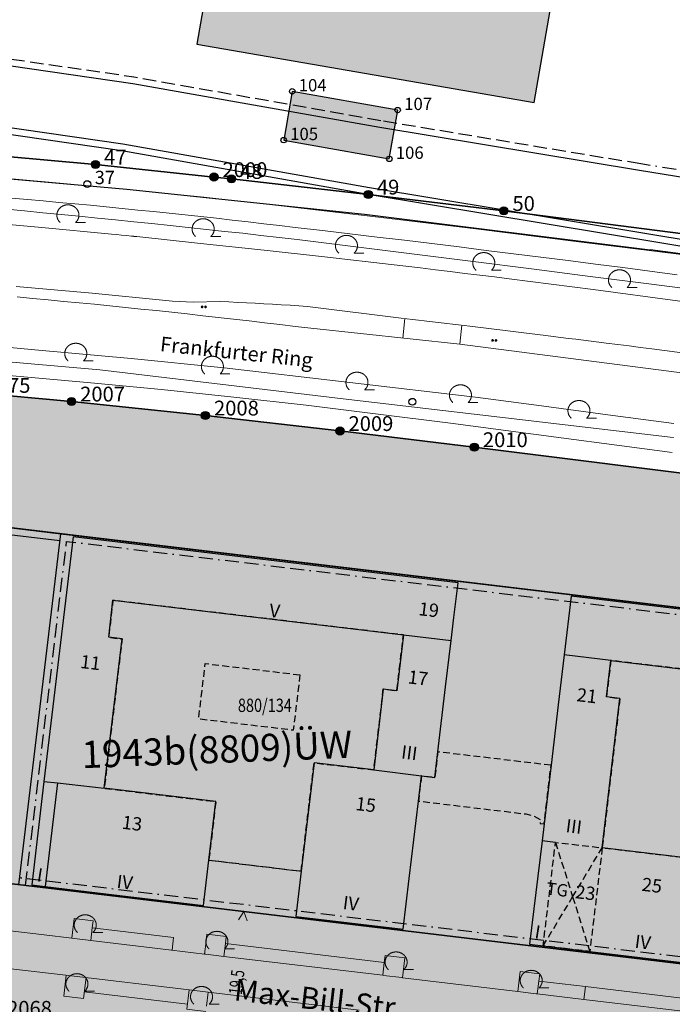
# Model space of a CAD drawing. Units: metres. Extents: x 689017 to 696901, y 5335702 to 5345111.
# Drawn here: x 692774 to 692871, y 5340324 to 5340469 of the extents above; entities that cross this region are included whole.
import ezdxf

# ---------------------------------------------------------------- set-up
doc = ezdxf.new("R2010")
doc.units = ezdxf.units.M
for name, pattern in [('BAUGRENZE', [6.772415, 2.068966, -0.827586, 2.068966, -0.8, 0.206897, -0.8]), ('BSEITRUECK', [2.8, 2, -0.8]), ('Gestrichelt', [1.5, 1, -0.5])]:
    doc.linetypes.add(name, pattern=pattern)
for name, color, linetype, lineweight in [('BAUGRENZEN', 5, 'Continuous', 25), ('BAUGRENZEN_BGL', 5, 'BAUGRENZE', 25), ('BEBAUUNGSPLANGRENZEN', 220, 'Continuous', 25), ('Grenzen', 7, 'Continuous', 35), ('GRUENFLAECHENABGRENZUNGEN', 64, 'Continuous', 25), ('SEITL_RUECKW_BAUGRENZEN', 202, 'Continuous', 25), ('SEITL_RUECKW_BAUGRENZEN_BGL', 202, 'BSEITRUECK', 25), ('STRASSENBEGRENZUNGSLINIEN', 3, 'Continuous', 25), ('STRASSENBEGRENZUNGSLINIEN_BGL', 3, 'Continuous', 25), ('TOPOGRAPHIE', 7, 'Continuous', 9), ('TOPOGRAPHIE_BOESCHUNG', 7, 'Continuous', 9)]:
    doc.layers.add(name, color=color, linetype=linetype, lineweight=lineweight)
for name, color, linetype in [('Bauliniengefüge_Bemaßung', 7, 'Continuous'), ('Bebauungsplannr', 7, 'Continuous'), ('Flurstücksnummern', 7, 'Continuous'), ('GEBAEUDE_OBEN', 7, 'Continuous'), ('GEBAEUDE_UNTEN', 7, 'Gestrichelt'), ('GEBAEUDEDETAIL', 7, 'Continuous'), ('GEBAEUDEDETAIL_GESTR', 7, 'Gestrichelt'), ('GEBAEUDERASTER', 253, 'Continuous'), ('Grenzpunktfüllung', 7, 'Continuous'), ('Grünfläche', 7, 'Continuous'), ('Hausnummern', 7, 'Continuous'), ('Laubbaum', 7, 'Continuous'), ('Punkte_Aufnahme', 22, 'Continuous'), ('Punkte_Aufnahme_Nr', 22, 'Continuous'), ('Punkte_Grenzen', 7, 'Continuous'), ('Punkte_Grenzen_Nr', 7, 'Continuous'), ('Stockwerke nicht Vollgeschoss nach BayBO', 7, 'Continuous'), ('Straßenname_1000', 7, 'Continuous'), ('Texte', 7, 'Continuous')]:
    doc.layers.add(name, color=color, linetype=linetype)
for name, color, linetype, true_color in [('BEBAUUNGSPLANGRENZEN_F', 7, 'Continuous', 0xc2f0ff), ('Punkte_Gebäude', 7, 'Continuous', 0x1f497d), ('Punkte_Gebäude_Nr', 7, 'Continuous', 0x1f497d)]:
    doc.layers.add(name, color=color, linetype=linetype, true_color=true_color)
doc.styles.get("Standard").update_dxf_attribs({"font": 'arial.ttf'})
doc.styles.add('TITEL1', font='arial.ttf')

# ---------------------------------------------------------------- blocks, each defined once
blk = doc.blocks.new('Laubbaum_1', base_point=(693085.45, 5339214.2))
at = {"color": 18, "lineweight": 0, "true_color": 0x000000}
for points in [[(693086.58, 5339213.12), (693086.6, 5339213.13), (693086.62, 5339213.15), (693086.64, 5339213.17), (693086.66, 5339213.19), (693086.68, 5339213.22), (693086.7, 5339213.24), (693086.72, 5339213.26), (693086.74, 5339213.28), (693086.76, 5339213.3), (693086.77, 5339213.32), (693086.79, 5339213.35), (693086.81, 5339213.37), (693086.82, 5339213.39), (693086.84, 5339213.41), (693086.85, 5339213.44), (693086.87, 5339213.46), (693086.88, 5339213.48), (693086.89, 5339213.51), (693086.91, 5339213.53), (693086.92, 5339213.56), (693086.93, 5339213.58), (693086.94, 5339213.61), (693086.96, 5339213.63), (693086.97, 5339213.66), (693086.98, 5339213.68), (693086.99, 5339213.71), (693087, 5339213.74), (693087, 5339213.76), (693087.01, 5339213.79), (693087.02, 5339213.81), (693087.03, 5339213.84), (693087.03, 5339213.87), (693087.04, 5339213.89), (693087.05, 5339213.92), (693087.05, 5339213.95), (693087.06, 5339213.97), (693087.06, 5339214), (693087.06, 5339214.03), (693087.07, 5339214.06), (693087.07, 5339214.08), (693087.07, 5339214.11), (693087.07, 5339214.14), (693087.07, 5339214.16), (693087.07, 5339214.19), (693087.07, 5339214.22), (693087.07, 5339214.25), (693087.07, 5339214.27), (693087.07, 5339214.3), (693087.07, 5339214.33), (693087.07, 5339214.36), (693087.06, 5339214.38), (693087.06, 5339214.41), (693087.05, 5339214.44), (693087.05, 5339214.46), (693087.04, 5339214.49), (693087.04, 5339214.52), (693087.03, 5339214.54), (693087.02, 5339214.57), (693087.02, 5339214.6), (693087.01, 5339214.62), (693087, 5339214.65), (693086.99, 5339214.68), (693086.98, 5339214.7), (693086.97, 5339214.73), (693086.96, 5339214.75), (693086.95, 5339214.78), (693086.94, 5339214.8), (693086.93, 5339214.83), (693086.92, 5339214.85), (693086.9, 5339214.88), (693086.89, 5339214.9), (693086.88, 5339214.93), (693086.86, 5339214.95), (693086.85, 5339214.97), (693086.83, 5339215), (693086.82, 5339215.02), (693086.8, 5339215.04), (693086.78, 5339215.06), (693086.77, 5339215.09), (693086.75, 5339215.11), (693086.73, 5339215.13), (693086.71, 5339215.15), (693086.69, 5339215.17), (693086.68, 5339215.19), (693086.66, 5339215.21), (693086.64, 5339215.23), (693086.62, 5339215.25), (693086.6, 5339215.27), (693086.57, 5339215.29), (693086.55, 5339215.31), (693086.53, 5339215.33), (693086.51, 5339215.35), (693086.49, 5339215.37), (693086.47, 5339215.38), (693086.44, 5339215.4), (693086.42, 5339215.42), (693086.4, 5339215.43), (693086.37, 5339215.45), (693086.35, 5339215.46), (693086.32, 5339215.48), (693086.3, 5339215.49), (693086.27, 5339215.51), (693086.25, 5339215.52), (693086.22, 5339215.53), (693086.2, 5339215.55), (693086.17, 5339215.56), (693086.14, 5339215.57), (693086.12, 5339215.58), (693086.09, 5339215.59), (693086.06, 5339215.6), (693086.04, 5339215.61), (693086.01, 5339215.62), (693085.98, 5339215.63), (693085.95, 5339215.64), (693085.93, 5339215.65), (693085.9, 5339215.66), (693085.87, 5339215.66), (693085.84, 5339215.67), (693085.81, 5339215.68), (693085.78, 5339215.68), (693085.75, 5339215.69), (693085.73, 5339215.69), (693085.7, 5339215.7), (693085.67, 5339215.7), (693085.64, 5339215.7), (693085.61, 5339215.71), (693085.58, 5339215.71), (693085.55, 5339215.71), (693085.52, 5339215.71), (693085.49, 5339215.71), (693085.46, 5339215.72), (693085.44, 5339215.72), (693085.41, 5339215.71), (693085.38, 5339215.71), (693085.35, 5339215.71), (693085.32, 5339215.71), (693085.29, 5339215.71), (693085.26, 5339215.7), (693085.23, 5339215.7), (693085.2, 5339215.7), (693085.17, 5339215.69), (693085.14, 5339215.69), (693085.12, 5339215.68), (693085.09, 5339215.68), (693085.06, 5339215.67), (693085.03, 5339215.66), (693085, 5339215.66), (693084.97, 5339215.65), (693084.95, 5339215.64), (693084.92, 5339215.63), (693084.89, 5339215.62), (693084.86, 5339215.61), (693084.84, 5339215.6), (693084.81, 5339215.59), (693084.78, 5339215.58), (693084.76, 5339215.57), (693084.73, 5339215.56), (693084.7, 5339215.55), (693084.68, 5339215.53), (693084.65, 5339215.52), (693084.63, 5339215.51), (693084.6, 5339215.49), (693084.58, 5339215.48), (693084.55, 5339215.46), (693084.53, 5339215.45), (693084.5, 5339215.43), (693084.48, 5339215.42), (693084.46, 5339215.4), (693084.43, 5339215.38), (693084.41, 5339215.37), (693084.39, 5339215.35), (693084.37, 5339215.33), (693084.35, 5339215.31), (693084.32, 5339215.29), (693084.3, 5339215.27), (693084.28, 5339215.25), (693084.26, 5339215.23), (693084.24, 5339215.21), (693084.22, 5339215.19), (693084.2, 5339215.17), (693084.19, 5339215.15), (693084.17, 5339215.13), (693084.15, 5339215.11), (693084.13, 5339215.09), (693084.12, 5339215.06), (693084.1, 5339215.04), (693084.08, 5339215.02), (693084.07, 5339215), (693084.05, 5339214.97), (693084.04, 5339214.95), (693084.02, 5339214.92), (693084.01, 5339214.9), (693084, 5339214.88), (693083.98, 5339214.85), (693083.97, 5339214.83), (693083.96, 5339214.8), (693083.95, 5339214.78), (693083.94, 5339214.75), (693083.93, 5339214.73), (693083.92, 5339214.7), (693083.91, 5339214.67), (693083.9, 5339214.65), (693083.89, 5339214.62), (693083.88, 5339214.6), (693083.88, 5339214.57), (693083.87, 5339214.54), (693083.86, 5339214.52), (693083.86, 5339214.49), (693083.85, 5339214.46), (693083.85, 5339214.44), (693083.84, 5339214.41), (693083.84, 5339214.38), (693083.83, 5339214.36), (693083.83, 5339214.33), (693083.83, 5339214.3), (693083.83, 5339214.27), (693083.83, 5339214.25), (693083.83, 5339214.22), (693083.83, 5339214.19), (693083.83, 5339214.16), (693083.83, 5339214.14), (693083.83, 5339214.11), (693083.83, 5339214.08), (693083.83, 5339214.06), (693083.84, 5339214.03), (693083.84, 5339214), (693083.84, 5339213.97), (693083.85, 5339213.95), (693083.85, 5339213.92), (693083.86, 5339213.89), (693083.87, 5339213.87), (693083.87, 5339213.84), (693083.88, 5339213.81), (693083.89, 5339213.79), (693083.9, 5339213.76), (693083.9, 5339213.74), (693083.91, 5339213.71), (693083.92, 5339213.68), (693083.93, 5339213.66), (693083.94, 5339213.63), (693083.96, 5339213.61), (693083.97, 5339213.58), (693083.98, 5339213.56), (693083.99, 5339213.53), (693084.01, 5339213.51), (693084.02, 5339213.48), (693084.03, 5339213.46), (693084.05, 5339213.44), (693084.06, 5339213.41), (693084.08, 5339213.39), (693084.09, 5339213.37), (693084.11, 5339213.34), (693084.13, 5339213.32), (693084.14, 5339213.3), (693084.16, 5339213.28), (693084.18, 5339213.26), (693084.2, 5339213.24), (693084.22, 5339213.21), (693084.24, 5339213.19), (693084.26, 5339213.17), (693084.28, 5339213.15), (693084.3, 5339213.13), (693084.32, 5339213.12)], [(693088.03, 5339213.12), (693086.58, 5339213.12)]]:
    blk.add_lwpolyline(points, dxfattribs=at)
blk = doc.blocks.new('Gruenflaeche_1', base_point=(693122, 5339649))
at = {"true_color": 0x000000, "transparency": 33554687}
h = blk.add_hatch(color=18, dxfattribs=at)
h.paths.add_polyline_path([(693121.55, 5339649), (693121.55, 5339649.01), (693121.55, 5339649.02), (693121.55, 5339649.03), (693121.55, 5339649.04), (693121.56, 5339649.05), (693121.56, 5339649.06), (693121.56, 5339649.07), (693121.57, 5339649.08), (693121.57, 5339649.09), (693121.57, 5339649.09), (693121.58, 5339649.1), (693121.59, 5339649.11), (693121.59, 5339649.12), (693121.6, 5339649.13), (693121.6, 5339649.13), (693121.61, 5339649.14), (693121.62, 5339649.15), (693121.63, 5339649.16), (693121.64, 5339649.16), (693121.64, 5339649.17), (693121.65, 5339649.17), (693121.66, 5339649.18), (693121.67, 5339649.18), (693121.68, 5339649.18), (693121.69, 5339649.19), (693121.7, 5339649.19), (693121.71, 5339649.19), (693121.72, 5339649.19), (693121.73, 5339649.2), (693121.74, 5339649.2), (693121.75, 5339649.2), (693121.76, 5339649.2), (693121.77, 5339649.2), (693121.78, 5339649.19), (693121.79, 5339649.19), (693121.8, 5339649.19), (693121.81, 5339649.19), (693121.82, 5339649.18), (693121.83, 5339649.18), (693121.84, 5339649.18), (693121.85, 5339649.17), (693121.86, 5339649.17), (693121.86, 5339649.16), (693121.87, 5339649.16), (693121.88, 5339649.15), (693121.89, 5339649.14), (693121.89, 5339649.13), (693121.9, 5339649.13), (693121.91, 5339649.12), (693121.91, 5339649.11), (693121.92, 5339649.1), (693121.92, 5339649.09), (693121.93, 5339649.09), (693121.93, 5339649.08), (693121.94, 5339649.07), (693121.94, 5339649.06), (693121.94, 5339649.05), (693121.95, 5339649.04), (693121.95, 5339649.03), (693121.95, 5339649.02), (693121.95, 5339649.01), (693121.95, 5339649), (693121.95, 5339648.99), (693121.95, 5339648.98), (693121.95, 5339648.97), (693121.95, 5339648.96), (693121.94, 5339648.95), (693121.94, 5339648.94), (693121.94, 5339648.93), (693121.93, 5339648.92), (693121.93, 5339648.91), (693121.92, 5339648.9), (693121.92, 5339648.89), (693121.91, 5339648.88), (693121.91, 5339648.87), (693121.9, 5339648.87), (693121.89, 5339648.86), (693121.89, 5339648.85), (693121.88, 5339648.85), (693121.87, 5339648.84), (693121.86, 5339648.83), (693121.86, 5339648.83), (693121.85, 5339648.82), (693121.84, 5339648.82), (693121.83, 5339648.81), (693121.82, 5339648.81), (693121.81, 5339648.81), (693121.8, 5339648.8), (693121.79, 5339648.8), (693121.78, 5339648.8), (693121.77, 5339648.8), (693121.76, 5339648.8), (693121.75, 5339648.8), (693121.74, 5339648.8), (693121.73, 5339648.8), (693121.72, 5339648.8), (693121.71, 5339648.8), (693121.7, 5339648.8), (693121.69, 5339648.81), (693121.68, 5339648.81), (693121.67, 5339648.81), (693121.66, 5339648.82), (693121.65, 5339648.82), (693121.64, 5339648.83), (693121.64, 5339648.83), (693121.63, 5339648.84), (693121.62, 5339648.85), (693121.61, 5339648.85), (693121.6, 5339648.86), (693121.6, 5339648.87), (693121.59, 5339648.87), (693121.59, 5339648.88), (693121.58, 5339648.89), (693121.57, 5339648.9), (693121.57, 5339648.91), (693121.57, 5339648.92), (693121.56, 5339648.93), (693121.56, 5339648.94), (693121.56, 5339648.95), (693121.55, 5339648.96), (693121.55, 5339648.97), (693121.55, 5339648.98), (693121.55, 5339648.99)])
h.paths.add_polyline_path([(693122.05, 5339649), (693122.05, 5339649.01), (693122.05, 5339649.02), (693122.05, 5339649.03), (693122.05, 5339649.04), (693122.06, 5339649.05), (693122.06, 5339649.06), (693122.06, 5339649.07), (693122.07, 5339649.08), (693122.07, 5339649.09), (693122.07, 5339649.09), (693122.08, 5339649.1), (693122.09, 5339649.11), (693122.09, 5339649.12), (693122.1, 5339649.13), (693122.1, 5339649.13), (693122.11, 5339649.14), (693122.12, 5339649.15), (693122.13, 5339649.16), (693122.14, 5339649.16), (693122.14, 5339649.17), (693122.15, 5339649.17), (693122.16, 5339649.18), (693122.17, 5339649.18), (693122.18, 5339649.18), (693122.19, 5339649.19), (693122.2, 5339649.19), (693122.21, 5339649.19), (693122.22, 5339649.19), (693122.23, 5339649.2), (693122.24, 5339649.2), (693122.25, 5339649.2), (693122.26, 5339649.2), (693122.27, 5339649.2), (693122.28, 5339649.19), (693122.29, 5339649.19), (693122.3, 5339649.19), (693122.31, 5339649.19), (693122.32, 5339649.18), (693122.33, 5339649.18), (693122.34, 5339649.18), (693122.35, 5339649.17), (693122.36, 5339649.17), (693122.36, 5339649.16), (693122.37, 5339649.16), (693122.38, 5339649.15), (693122.39, 5339649.14), (693122.39, 5339649.13), (693122.4, 5339649.13), (693122.41, 5339649.12), (693122.41, 5339649.11), (693122.42, 5339649.1), (693122.42, 5339649.09), (693122.43, 5339649.09), (693122.43, 5339649.08), (693122.44, 5339649.07), (693122.44, 5339649.06), (693122.44, 5339649.05), (693122.45, 5339649.04), (693122.45, 5339649.03), (693122.45, 5339649.02), (693122.45, 5339649.01), (693122.45, 5339649), (693122.45, 5339648.99), (693122.45, 5339648.98), (693122.45, 5339648.97), (693122.45, 5339648.96), (693122.44, 5339648.95), (693122.44, 5339648.94), (693122.44, 5339648.93), (693122.43, 5339648.92), (693122.43, 5339648.91), (693122.42, 5339648.9), (693122.42, 5339648.89), (693122.41, 5339648.88), (693122.41, 5339648.87), (693122.4, 5339648.87), (693122.39, 5339648.86), (693122.39, 5339648.85), (693122.38, 5339648.85), (693122.37, 5339648.84), (693122.36, 5339648.83), (693122.36, 5339648.83), (693122.35, 5339648.82), (693122.34, 5339648.82), (693122.33, 5339648.81), (693122.32, 5339648.81), (693122.31, 5339648.81), (693122.3, 5339648.8), (693122.29, 5339648.8), (693122.28, 5339648.8), (693122.27, 5339648.8), (693122.26, 5339648.8), (693122.25, 5339648.8), (693122.24, 5339648.8), (693122.23, 5339648.8), (693122.22, 5339648.8), (693122.21, 5339648.8), (693122.2, 5339648.8), (693122.19, 5339648.81), (693122.18, 5339648.81), (693122.17, 5339648.81), (693122.16, 5339648.82), (693122.15, 5339648.82), (693122.14, 5339648.83), (693122.14, 5339648.83), (693122.13, 5339648.84), (693122.12, 5339648.85), (693122.11, 5339648.85), (693122.1, 5339648.86), (693122.1, 5339648.87), (693122.09, 5339648.87), (693122.09, 5339648.88), (693122.08, 5339648.89), (693122.07, 5339648.9), (693122.07, 5339648.91), (693122.07, 5339648.92), (693122.06, 5339648.93), (693122.06, 5339648.94), (693122.06, 5339648.95), (693122.05, 5339648.96), (693122.05, 5339648.97), (693122.05, 5339648.98), (693122.05, 5339648.99)], flags=0)
blk = doc.blocks.new('Kreis_1', base_point=(692491.65, 5340481.21))
at = {"true_color": 0xffffff, "transparency": 33554687}
blk.add_hatch(color=7, dxfattribs=at).paths.add_polyline_path([(692491.05, 5340481.21), (692491.05, 5340481.23), (692491.05, 5340481.25), (692491.05, 5340481.26), (692491.05, 5340481.28), (692491.06, 5340481.3), (692491.06, 5340481.32), (692491.06, 5340481.33), (692491.07, 5340481.35), (692491.07, 5340481.37), (692491.08, 5340481.39), (692491.08, 5340481.4), (692491.09, 5340481.42), (692491.09, 5340481.44), (692491.1, 5340481.45), (692491.11, 5340481.47), (692491.12, 5340481.48), (692491.12, 5340481.5), (692491.13, 5340481.52), (692491.14, 5340481.53), (692491.15, 5340481.55), (692491.16, 5340481.56), (692491.17, 5340481.57), (692491.18, 5340481.59), (692491.2, 5340481.6), (692491.21, 5340481.61), (692491.22, 5340481.63), (692491.23, 5340481.64), (692491.25, 5340481.65), (692491.26, 5340481.66), (692491.27, 5340481.68), (692491.29, 5340481.69), (692491.3, 5340481.7), (692491.31, 5340481.71), (692491.33, 5340481.72), (692491.34, 5340481.73), (692491.36, 5340481.74), (692491.38, 5340481.74), (692491.39, 5340481.75), (692491.41, 5340481.76), (692491.42, 5340481.77), (692491.44, 5340481.77), (692491.46, 5340481.78), (692491.47, 5340481.78), (692491.49, 5340481.79), (692491.51, 5340481.79), (692491.53, 5340481.8), (692491.54, 5340481.8), (692491.56, 5340481.8), (692491.58, 5340481.81), (692491.6, 5340481.81), (692491.61, 5340481.81), (692491.63, 5340481.81), (692491.65, 5340481.81), (692491.67, 5340481.81), (692491.69, 5340481.81), (692491.7, 5340481.81), (692491.72, 5340481.81), (692491.74, 5340481.8), (692491.76, 5340481.8), (692491.77, 5340481.8), (692491.79, 5340481.79), (692491.81, 5340481.79), (692491.83, 5340481.78), (692491.84, 5340481.78), (692491.86, 5340481.77), (692491.88, 5340481.77), (692491.89, 5340481.76), (692491.91, 5340481.75), (692491.92, 5340481.74), (692491.94, 5340481.74), (692491.96, 5340481.73), (692491.97, 5340481.72), (692491.99, 5340481.71), (692492, 5340481.7), (692492.01, 5340481.69), (692492.03, 5340481.68), (692492.04, 5340481.66), (692492.05, 5340481.65), (692492.07, 5340481.64), (692492.08, 5340481.63), (692492.09, 5340481.61), (692492.1, 5340481.6), (692492.12, 5340481.59), (692492.13, 5340481.57), (692492.14, 5340481.56), (692492.15, 5340481.55), (692492.16, 5340481.53), (692492.17, 5340481.52), (692492.18, 5340481.5), (692492.18, 5340481.48), (692492.19, 5340481.47), (692492.2, 5340481.45), (692492.21, 5340481.44), (692492.21, 5340481.42), (692492.22, 5340481.4), (692492.22, 5340481.39), (692492.23, 5340481.37), (692492.23, 5340481.35), (692492.24, 5340481.33), (692492.24, 5340481.32), (692492.24, 5340481.3), (692492.25, 5340481.28), (692492.25, 5340481.26), (692492.25, 5340481.25), (692492.25, 5340481.23), (692492.25, 5340481.21), (692492.25, 5340481.19), (692492.25, 5340481.17), (692492.25, 5340481.16), (692492.25, 5340481.14), (692492.24, 5340481.12), (692492.24, 5340481.1), (692492.24, 5340481.09), (692492.23, 5340481.07), (692492.23, 5340481.05), (692492.22, 5340481.03), (692492.22, 5340481.02), (692492.21, 5340481), (692492.21, 5340480.98), (692492.2, 5340480.97), (692492.19, 5340480.95), (692492.18, 5340480.94), (692492.18, 5340480.92), (692492.17, 5340480.9), (692492.16, 5340480.89), (692492.15, 5340480.87), (692492.14, 5340480.86), (692492.13, 5340480.85), (692492.12, 5340480.83), (692492.1, 5340480.82), (692492.09, 5340480.81), (692492.08, 5340480.79), (692492.07, 5340480.78), (692492.05, 5340480.77), (692492.04, 5340480.76), (692492.03, 5340480.74), (692492.01, 5340480.73), (692492, 5340480.72), (692491.99, 5340480.71), (692491.97, 5340480.7), (692491.96, 5340480.69), (692491.94, 5340480.68), (692491.92, 5340480.68), (692491.91, 5340480.67), (692491.89, 5340480.66), (692491.88, 5340480.65), (692491.86, 5340480.65), (692491.84, 5340480.64), (692491.83, 5340480.64), (692491.81, 5340480.63), (692491.79, 5340480.63), (692491.77, 5340480.62), (692491.76, 5340480.62), (692491.74, 5340480.62), (692491.72, 5340480.61), (692491.7, 5340480.61), (692491.69, 5340480.61), (692491.67, 5340480.61), (692491.65, 5340480.61), (692491.63, 5340480.61), (692491.61, 5340480.61), (692491.6, 5340480.61), (692491.58, 5340480.61), (692491.56, 5340480.62), (692491.54, 5340480.62), (692491.53, 5340480.62), (692491.51, 5340480.63), (692491.49, 5340480.63), (692491.47, 5340480.64), (692491.46, 5340480.64), (692491.44, 5340480.65), (692491.42, 5340480.65), (692491.41, 5340480.66), (692491.39, 5340480.67), (692491.38, 5340480.68), (692491.36, 5340480.68), (692491.34, 5340480.69), (692491.33, 5340480.7), (692491.31, 5340480.71), (692491.3, 5340480.72), (692491.29, 5340480.73), (692491.27, 5340480.74), (692491.26, 5340480.76), (692491.25, 5340480.77), (692491.23, 5340480.78), (692491.22, 5340480.79), (692491.21, 5340480.81), (692491.2, 5340480.82), (692491.18, 5340480.83), (692491.17, 5340480.85), (692491.16, 5340480.86), (692491.15, 5340480.87), (692491.14, 5340480.89), (692491.13, 5340480.9), (692491.12, 5340480.92), (692491.12, 5340480.94), (692491.11, 5340480.95), (692491.1, 5340480.97), (692491.09, 5340480.98), (692491.09, 5340481), (692491.08, 5340481.02), (692491.08, 5340481.03), (692491.07, 5340481.05), (692491.07, 5340481.07), (692491.06, 5340481.09), (692491.06, 5340481.1), (692491.06, 5340481.12), (692491.05, 5340481.14), (692491.05, 5340481.16), (692491.05, 5340481.17), (692491.05, 5340481.19)])
blk = doc.blocks.new('Bemaßungspfeil_1', base_point=(693262.2944, 5339121.9283))
at = {"color": 18, "lineweight": 0, "true_color": 0x000000}
for points in [[(693262.2944, 5339121.9283), (693261.6444, 5339120.6283)], [(693262.9444, 5339120.6283), (693262.2944, 5339121.9283)]]:
    blk.add_lwpolyline(points, dxfattribs=at)
blk = doc.blocks.new('Aufnahmepunkt_Nummer')
at = {"layer": 'Punkte_Aufnahme'}
blk.add_circle((0, 0), 0.5, dxfattribs=at)
at = {"layer": 'Punkte_Aufnahme_Nr', "style": 'TITEL1'}
blk.add_attdef('PUNKTNUMMER', (0.5, 0), '', height=1.96, dxfattribs=at)
blk = doc.blocks.new('Gebaeudepunkt_Nummer')
at = {"layer": 'Punkte_Gebäude'}
blk.add_circle((0, 0), 0.4, dxfattribs=at)
at = {"layer": 'Punkte_Gebäude_Nr', "style": 'TITEL1'}
blk.add_attdef('PUNKTNUMMER', (0.4, 0), '', height=1.81, dxfattribs=at)
blk = doc.blocks.new('Grenzpunkt_Nummer')
at = {"layer": 'Punkte_Grenzen'}
blk.add_circle((0, 0), 0.6, dxfattribs=at)
at = {"layer": 'Punkte_Grenzen_Nr', "style": 'TITEL1'}
blk.add_attdef('PUNKTNUMMER', (0.6, 0), '', height=2.18, dxfattribs=at)

msp = doc.modelspace()

# ---------------------------------------------------------------- hatches: boundary and pattern name
at = {"layer": 'BEBAUUNGSPLANGRENZEN_F', "transparency": 33554559}
msp.add_hatch(color=256, dxfattribs=at).paths.add_polyline_path([(692710.03, 5340349.38), (692718.17, 5340417.74), (692702.88, 5340418.58), (692686.74, 5340419.09), (692666.87, 5340419.74), (692640.74, 5340419.82), (692636.29, 5340406.43), (692630.58, 5340389.23), (692623.2, 5340359.02), (692618.68, 5340332.25), (692611.89, 5340286.06), (692610.11, 5340273.96), (692604.32, 5340273.54), (692566.09, 5340167.09), (692595.24, 5340169.13), (692670.31, 5340114.13), (692671.03, 5340113.79), (692760.49, 5340069.08), (692849.92, 5340024.4), (692939.37, 5339979.68), (692969.83, 5339964.45), (692971.66, 5339958.84), (692970.59, 5339956.76), (692969.68, 5339955.43), (692959.56, 5339941.79), (692951.02, 5339930.45), (692949.08, 5339929.32), (692965.92, 5339922.83), (693000.84, 5339908.43), (693017.04, 5339940.86), (693028.8, 5339934.98), (693118.23, 5339890.28), (693138.29, 5339884.66), (693215.83, 5339862.91), (693217.27, 5339862.49), (693218.74, 5339862.19), (693220.23, 5339861.99), (693221.73, 5339861.91), (693223.23, 5339861.94), (693224.72, 5339862.08), (693226.2, 5339862.33), (693227.66, 5339862.7), (693229.08, 5339863.17), (693230.46, 5339863.75), (693231.8, 5339864.43), (693233.08, 5339865.21), (693234.3, 5339866.08), (693235.46, 5339867.05), (693236.53, 5339868.09), (693266.72, 5339896.91), (693311.15, 5339939.34), (693311.18, 5339939.83), (693312.61, 5339967.64), (693313.71, 5339989.1), (693329.86, 5340012.44), (693293.67, 5340038.75), (693241.47, 5340076.68), (693227.9, 5340058.12), (693137.07, 5340124.69), (693136.3, 5340147.22), (693136.4, 5340147.99), (693145.03, 5340214.23), (693157.47, 5340314.82), (693163.14, 5340360.55), (693163.15, 5340360.68), (693163.64, 5340364.64), (693155.5, 5340365.68), (693141.94, 5340367.48), (692924.37, 5340395.49), (692880.94, 5340401.14), (692841.35, 5340406.12), (692821.56, 5340408.49), (692801.76, 5340410.78), (692782.04, 5340412.84), (692768.11, 5340414.12), (692765.84, 5340395.11), (692759.68, 5340343.46)])
at = {"layer": 'GEBAEUDERASTER', "transparency": 33554687}
for points in [[(692806.83, 5340501.87), (692806.71, 5340501.16), (692804.67, 5340501.51), (692803.82, 5340496.49), (692805.84, 5340496.14), (692800.51, 5340465.44), (692850.19, 5340456.83), (692856.52, 5340493.28)], [(692813.28, 5340451.31), (692828.83, 5340448.55), (692830.07, 5340455.73), (692814.54, 5340458.48)], [(692830.86, 5340335.19), (692831.75, 5340342.65), (692833.12, 5340354.04), (692833.56, 5340357.74), (692835.53, 5340357.5), (692835.98, 5340361.28), (692837.12, 5340370.85), (692837.93, 5340377.66), (692838.34, 5340381.06), (692838.95, 5340386.17), (692782.28, 5340392.93), (692779.01, 5340365.48), (692777.98, 5340356.92), (692776.17, 5340341.7), (692778.15, 5340341.47), (692785.85, 5340340.55), (692801.46, 5340338.69), (692802.26, 5340345.35), (692803.29, 5340353.95), (692786.86, 5340355.91), (692789.48, 5340377.9), (692787.51, 5340378.14), (692788.14, 5340383.58), (692830.91, 5340378.49), (692829.94, 5340370.28), (692827.95, 5340370.52), (692826.54, 5340358.61), (692817.75, 5340359.66), (692815.84, 5340343.73), (692815.05, 5340337.07)], [(692912.28, 5340377.41), (692855.62, 5340384.19), (692854.58, 5340375.56), (692853.71, 5340368.2), (692852.65, 5340359.31), (692851.62, 5340350.69), (692851.32, 5340348.17), (692849.5, 5340332.96), (692851.49, 5340332.73), (692854.71, 5340332.34), (692858.36, 5340331.9), (692859.2, 5340331.81), (692874.8, 5340329.94), (692875.42, 5340335.14), (692876.62, 5340345.21), (692860.19, 5340347.17), (692862.79, 5340369.14), (692860.82, 5340369.37), (692861.45, 5340374.73), (692904.23, 5340369.63), (692903.26, 5340361.54), (692901.28, 5340361.78), (692899.85, 5340349.88), (692891.06, 5340350.92), (692889, 5340333.52), (692888.38, 5340328.33), (692904.18, 5340326.45), (692905.09, 5340333.99), (692906.87, 5340348.98), (692908.85, 5340348.75), (692909, 5340349.96), (692911.67, 5340372.33)]]:
    msp.add_hatch(color=256, dxfattribs=at).paths.add_polyline_path(points)

# ---------------------------------------------------------------- linework, layer by layer
at = {"layer": 'BAUGRENZEN', "flags": 128}
for points in [[(692949.76, 5340430.51), (692904.52, 5340436.5), (692905.08, 5340440.45), (692865.7, 5340446.83)], [(692774.28, 5340341.72), (692780.44, 5340393.36), (692907.54, 5340378.2), (692901.38, 5340326.56)], [(692901.38, 5340326.56), (692774.28, 5340341.72)]]:
    msp.add_lwpolyline(points, dxfattribs=at)
at = {"layer": 'BAUGRENZEN_BGL', "flags": 128}
for points in [[(692949.89, 5340431.51), (692905.65, 5340437.36), (692906.21, 5340441.28), (692865.86, 5340447.81)], [(692775.27, 5340341.61), (692781.31, 5340392.25), (692906.43, 5340377.32), (692900.39, 5340326.68)], [(692901.5, 5340327.56), (692774.4, 5340342.72)]]:
    msp.add_lwpolyline(points, dxfattribs=at)
at = {"layer": 'BEBAUUNGSPLANGRENZEN', "flags": 128}
msp.add_lwpolyline([(693293.67, 5340038.75), (693241.47, 5340076.68), (693227.9, 5340058.12), (693137.07, 5340124.69), (693136.3, 5340147.22), (693136.4, 5340147.99), (693145.03, 5340214.23), (693157.47, 5340314.82), (693163.14, 5340360.55), (693163.15, 5340360.68), (693163.64, 5340364.64), (693155.5, 5340365.68), (693141.94, 5340367.48), (692924.37, 5340395.49), (692880.94, 5340401.14), (692841.35, 5340406.12), (692821.56, 5340408.49), (692801.76, 5340410.78), (692782.04, 5340412.84), (692768.11, 5340414.12), (692765.84, 5340395.11), (692759.68, 5340343.46), (692710.03, 5340349.38)], dxfattribs=at)
at = {"layer": 'GEBAEUDE_OBEN', "flags": 128}
for points in [[(692806.83, 5340501.87), (692806.71, 5340501.16), (692804.67, 5340501.51), (692803.82, 5340496.49), (692805.84, 5340496.14), (692800.51, 5340465.44), (692850.19, 5340456.83), (692856.52, 5340493.28), (692806.83, 5340501.87)], [(692813.28, 5340451.31), (692828.83, 5340448.55), (692830.07, 5340455.73), (692814.54, 5340458.48), (692813.28, 5340451.31)], [(692830.86, 5340335.19), (692831.75, 5340342.65), (692833.12, 5340354.04), (692833.56, 5340357.74), (692835.53, 5340357.5), (692835.98, 5340361.28), (692837.12, 5340370.85), (692837.93, 5340377.66), (692838.34, 5340381.06), (692838.95, 5340386.17), (692782.28, 5340392.93), (692779.01, 5340365.48), (692777.98, 5340356.92), (692776.17, 5340341.7), (692778.15, 5340341.47), (692785.85, 5340340.55), (692801.46, 5340338.69), (692802.26, 5340345.35), (692803.29, 5340353.95), (692786.86, 5340355.91), (692789.48, 5340377.9), (692787.51, 5340378.14), (692788.14, 5340383.58), (692830.91, 5340378.49), (692829.94, 5340370.28), (692827.95, 5340370.52), (692826.54, 5340358.61), (692817.75, 5340359.66), (692815.84, 5340343.73), (692815.05, 5340337.07), (692830.86, 5340335.19)], [(692912.28, 5340377.41), (692855.62, 5340384.19), (692854.58, 5340375.56), (692853.71, 5340368.2), (692852.65, 5340359.31), (692851.62, 5340350.69), (692851.32, 5340348.17), (692849.5, 5340332.96), (692851.49, 5340332.73), (692854.71, 5340332.34), (692858.36, 5340331.9), (692859.2, 5340331.81), (692874.8, 5340329.94)], [(692876.62, 5340345.21), (692860.19, 5340347.17), (692862.79, 5340369.14), (692860.82, 5340369.37), (692861.45, 5340374.73), (692904.23, 5340369.63)]]:
    msp.add_lwpolyline(points, dxfattribs=at)
at = {"layer": 'GEBAEUDE_UNTEN', "flags": 128}
for points in [[(692815.85, 5340343.73), (692817.75, 5340359.66), (692826.54, 5340358.61), (692827.95, 5340370.53), (692829.94, 5340370.28), (692830.91, 5340378.49), (692788.13, 5340383.58), (692787.51, 5340378.13), (692789.48, 5340377.9), (692786.86, 5340355.91), (692803.29, 5340353.95), (692802.26, 5340345.35), (692815.85, 5340343.73)], [(692815.67, 5340372.61), (692814.69, 5340364.46), (692800.75, 5340366.11), (692801.73, 5340374.28), (692815.67, 5340372.61)], [(692889, 5340333.52), (692891.06, 5340350.92), (692899.85, 5340349.88), (692901.28, 5340361.78), (692903.26, 5340361.54), (692904.23, 5340369.63), (692861.45, 5340374.73), (692860.82, 5340369.37), (692862.79, 5340369.14), (692860.19, 5340347.17), (692876.62, 5340345.21), (692875.42, 5340335.14), (692889, 5340333.52)], [(692852.65, 5340359.3), (692835.99, 5340361.28), (692835.54, 5340357.5), (692833.56, 5340357.74), (692833.12, 5340354.04), (692848.95, 5340352.14), (692850.08, 5340351.87), (692851.1, 5340351.31), (692851.04, 5340350.75), (692851.62, 5340350.69), (692852.65, 5340359.3)]]:
    msp.add_lwpolyline(points, dxfattribs=at)
at = {"layer": 'GEBAEUDEDETAIL', "flags": 128}
for points in [[(692830.91, 5340378.49), (692837.93, 5340377.66)], [(692861.45, 5340374.73), (692854.58, 5340375.56)], [(692826.54, 5340358.61), (692833.56, 5340357.74)], [(692777.98, 5340356.92), (692779.99, 5340356.7)], [(692779.99, 5340356.7), (692778.15, 5340341.47)], [(692779.99, 5340356.7), (692786.86, 5340355.91)], [(692853.31, 5340347.94), (692851.32, 5340348.17)]]:
    msp.add_lwpolyline(points, dxfattribs=at)
at = {"layer": 'GEBAEUDEDETAIL_GESTR', "flags": 128}
for points in [[(692854.71, 5340332.34), (692851.49, 5340332.73), (692853.31, 5340347.94), (692860.19, 5340347.17), (692858.36, 5340331.9), (692854.71, 5340332.34)], [(692853.31, 5340347.94), (692855.83, 5340339.93)], [(692855.83, 5340339.93), (692860.19, 5340347.17)], [(692802.26, 5340345.35), (692815.84, 5340343.73)], [(692851.49, 5340332.73), (692855.83, 5340339.93)], [(692855.83, 5340339.93), (692858.36, 5340331.9)]]:
    msp.add_lwpolyline(points, dxfattribs=at)
at = {"layer": 'Grenzen', "flags": 128}
for points in [[(692687.93, 5340454.13), (692704.53, 5340453.52), (692724.86, 5340452.47), (692745.18, 5340451.13), (692765.39, 5340449.52), (692785.56, 5340447.71), (692803.01, 5340445.87), (692805.6, 5340445.6), (692825.74, 5340443.3), (692845.7, 5340440.89), (692885.51, 5340435.8), (692949.52, 5340427.51)], [(693166.18, 5340396.56), (693082.85, 5340407.27), (693048.16, 5340411.74), (692948.99, 5340424.56), (692949.52, 5340427.51), (692885.51, 5340435.8), (692845.7, 5340440.89), (692825.74, 5340443.3), (692805.6, 5340445.6), (692803.01, 5340445.87), (692785.56, 5340447.71), (692765.39, 5340449.52), (692745.18, 5340451.13), (692724.86, 5340452.47), (692704.53, 5340453.52), (692687.93, 5340454.13)], [(692923.9, 5340304.24), (692945.25, 5340301.69), (693009.8, 5340294), (693042.07, 5340290.16), (693101.55, 5340283.06), (693145.25, 5340277.86), (693152.79, 5340276.96), (693157.47, 5340314.82), (693163.64, 5340364.65), (693155.5, 5340365.7), (693141.94, 5340367.48), (693140.84, 5340367.63), (693132.35, 5340299.03), (693070.98, 5340306.35), (692924.23, 5340323.84), (692906.35, 5340325.96), (692759.68, 5340343.46), (692710.03, 5340349.38), (692718.17, 5340417.74), (692702.88, 5340418.58), (692695.14, 5340418.83)], [(692695.14, 5340418.83), (692702.88, 5340418.58), (692718.17, 5340417.74), (692722.76, 5340417.49), (692742.36, 5340416.07), (692762.3, 5340414.65), (692768.11, 5340414.12), (692782.04, 5340412.84), (692801.75, 5340410.78), (692821.56, 5340408.5), (692841.35, 5340406.12), (692880.94, 5340401.14), (692924.37, 5340395.49), (693079.34, 5340375.53), (693140.84, 5340367.63), (693141.94, 5340367.48), (693155.5, 5340365.7), (693163.64, 5340364.65), (693484.21, 5340323.15), (693540, 5340315.99)], [(692765.84, 5340395.11), (692912.51, 5340377.6), (692930.39, 5340375.47), (693077.16, 5340357.99), (693079.34, 5340375.53), (692924.37, 5340395.49), (692880.94, 5340401.14), (692841.35, 5340406.12), (692821.56, 5340408.5), (692801.75, 5340410.78), (692782.04, 5340412.84), (692768.11, 5340414.12), (692765.84, 5340395.11)], [(692906.35, 5340325.96), (692912.51, 5340377.6), (692765.84, 5340395.11), (692759.68, 5340343.46), (692906.35, 5340325.96)]]:
    msp.add_lwpolyline(points, dxfattribs=at)
at = {"layer": 'GRUENFLAECHENABGRENZUNGEN', "flags": 128}
for points in [[(692760.28, 5340446.76), (692790.2, 5340444.11)], [(692790.2, 5340444.11), (692825.17, 5340440.4)], [(692825.17, 5340440.4), (692867.24, 5340435.18)], [(692904.53, 5340430.27), (692867.24, 5340435.18)]]:
    msp.add_lwpolyline(points, dxfattribs=at)
at = {"layer": 'SEITL_RUECKW_BAUGRENZEN', "flags": 128}
for points in [[(692827.43, 5340453.15), (692791.04, 5340459.59), (692727.44, 5340468.8), (692720.82, 5340469.77), (692698.58, 5340472.45), (692682.18, 5340473.81), (692666.78, 5340474.86), (692661.8, 5340475.04), (692661.91, 5340485.94), (692674.35, 5340504.01)], [(692865.7, 5340446.83), (692827.43, 5340453.15)]]:
    msp.add_lwpolyline(points, dxfattribs=at)
at = {"layer": 'SEITL_RUECKW_BAUGRENZEN_BGL', "flags": 128}
for points in [[(692827.6, 5340454.14), (692791.2, 5340460.58), (692727.58, 5340469.79), (692720.95, 5340470.76), (692698.68, 5340473.44), (692682.25, 5340474.81), (692666.83, 5340475.86), (692662.81, 5340476.01), (692662.91, 5340485.63), (692675.17, 5340503.44)], [(692865.86, 5340447.81), (692827.59, 5340454.14)]]:
    msp.add_lwpolyline(points, dxfattribs=at)
at = {"layer": 'STRASSENBEGRENZUNGSLINIEN', "flags": 128}
for points in [[(693201.85, 5340391.98), (693082.85, 5340407.27), (693048.16, 5340411.74), (692948.99, 5340424.56), (692904.53, 5340430.27), (692825.74, 5340443.3), (692789.45, 5340449.72), (692725.99, 5340458.9), (692719.49, 5340459.86), (692697.57, 5340462.5), (692681.43, 5340463.84), (692666.25, 5340464.87), (692628.11, 5340466.3), (692628.05, 5340466.3)], [(692765.84, 5340395.11), (692780.44, 5340393.36)]]:
    msp.add_lwpolyline(points, dxfattribs=at)
at = {"layer": 'STRASSENBEGRENZUNGSLINIEN_BGL', "flags": 128}
for points in [[(693201.98, 5340392.97), (693082.98, 5340408.26), (693048.29, 5340412.73), (692949.12, 5340425.55), (692904.67, 5340431.26), (692825.91, 5340444.28), (692789.61, 5340450.7), (692726.14, 5340459.89), (692719.62, 5340460.85), (692697.67, 5340463.49), (692681.5, 5340464.84), (692666.31, 5340465.87), (692628.15, 5340467.3), (692628.08, 5340467.3)], [(692765.72, 5340394.11), (692780.32, 5340392.37)]]:
    msp.add_lwpolyline(points, dxfattribs=at)
at = {"layer": 'TOPOGRAPHIE', "flags": 128}
for points in [[(692621.99, 5340451.97), (692622.47, 5340453.07), (692623.28, 5340454.96), (692627.14, 5340455.03), (692647.36, 5340454.97), (692667.7, 5340454.72), (692687.93, 5340454.13), (692704.54, 5340453.52), (692724.86, 5340452.46), (692745.18, 5340451.12), (692765.39, 5340449.52), (692785.56, 5340447.7), (692803.01, 5340445.87), (692805.6, 5340445.6), (692825.74, 5340443.3), (692845.7, 5340440.89), (692885.51, 5340435.8), (692949.52, 5340427.52), (692948.99, 5340424.56)], [(692725.24, 5340449.32), (692736.97, 5340448.46), (692748.7, 5340447.59), (692760.42, 5340446.67), (692772.14, 5340445.7), (692781.93, 5340444.83), (692791.72, 5340443.89), (692801.5, 5340442.89), (692811.26, 5340441.84), (692826.43, 5340440.08), (692841.58, 5340438.24), (692856.73, 5340436.35), (692871.88, 5340434.48), (692871.88, 5340434.47), (692871.89, 5340434.47)], [(692727.39, 5340442.28), (692732.26, 5340441.98), (692737.13, 5340441.66), (692742, 5340441.34), (692746.87, 5340441), (692757.14, 5340440.24), (692767.41, 5340439.39), (692777.67, 5340438.47), (692787.92, 5340437.48), (692788.66, 5340437.4), (692789.4, 5340437.33), (692790.13, 5340437.25), (692790.87, 5340437.18)], [(692773.21, 5340442.78), (692775.54, 5340442.58), (692777.86, 5340442.37), (692780.18, 5340442.15), (692782.51, 5340441.93), (692784.83, 5340441.71), (692787.15, 5340441.49), (692789.47, 5340441.26), (692791.79, 5340441.02), (692794.11, 5340440.78), (692796.43, 5340440.54), (692798.75, 5340440.3), (692801.07, 5340440.05), (692803.39, 5340439.8), (692805.71, 5340439.54), (692808.03, 5340439.28), (692810.34, 5340439.01), (692812.66, 5340438.75), (692814.98, 5340438.47), (692819, 5340438), (692823.02, 5340437.52), (692827.04, 5340437.04), (692831.06, 5340436.56), (692835.08, 5340436.07), (692839.1, 5340435.58), (692843.11, 5340435.08), (692847.13, 5340434.58), (692851.15, 5340434.08), (692855.17, 5340433.57), (692859.18, 5340433.06), (692863.2, 5340432.54), (692867.21, 5340432.03), (692871.23, 5340431.5)], [(692772.45, 5340441.13), (692775.13, 5340440.88), (692777.81, 5340440.63), (692780.49, 5340440.37), (692783.17, 5340440.11), (692785.84, 5340439.84), (692788.52, 5340439.57), (692791.2, 5340439.3), (692793.88, 5340439.02), (692796.55, 5340438.74), (692799.23, 5340438.46), (692801.91, 5340438.17), (692804.58, 5340437.88), (692807.26, 5340437.59), (692809.93, 5340437.29), (692812.61, 5340436.99), (692815.28, 5340436.68), (692823.91, 5340435.6), (692832.54, 5340434.52), (692841.17, 5340433.43), (692849.79, 5340432.35), (692858.42, 5340431.25), (692867.05, 5340430.16)], [(692790.87, 5340437.18), (692790.95, 5340437.17), (692791.03, 5340437.16), (692791.11, 5340437.15), (692791.2, 5340437.15), (692791.23, 5340437.14), (692791.26, 5340437.14), (692791.29, 5340437.13), (692791.33, 5340437.13), (692791.41, 5340437.12), (692791.49, 5340437.11), (692791.57, 5340437.11), (692791.65, 5340437.1)], [(692791.65, 5340437.1), (692801.02, 5340436.1), (692810.38, 5340435.1), (692819.75, 5340434.07), (692829.1, 5340433), (692831.28, 5340432.75), (692833.45, 5340432.49), (692835.62, 5340432.23), (692837.8, 5340431.97), (692839.97, 5340431.7), (692842.15, 5340431.44), (692844.32, 5340431.17), (692846.49, 5340430.9), (692858.87, 5340429.31), (692871.25, 5340427.66), (692883.61, 5340425.96), (692895.98, 5340424.24)], [(692867.05, 5340430.16), (692918.11, 5340423.57), (692930.96, 5340421.78)], [(692830.58, 5340425.12), (692816.78, 5340426.83), (692815.5, 5340426.91), (692814.21, 5340427), (692812.93, 5340427.08), (692811.64, 5340427.15), (692810.36, 5340427.23), (692809.08, 5340427.3), (692807.79, 5340427.36), (692806.51, 5340427.43), (692805.22, 5340427.49), (692803.94, 5340427.55), (692799.94, 5340427.48), (692798.93, 5340427.52), (692797.93, 5340427.57), (692796.92, 5340427.63), (692795.92, 5340427.68), (692785.05, 5340428.79), (692782.26, 5340429.04), (692779.46, 5340429.29), (692776.67, 5340429.53), (692773.88, 5340429.78)], [(692774.03, 5340428.22), (692776.31, 5340428.01), (692778.59, 5340427.8), (692780.87, 5340427.58), (692783.15, 5340427.37), (692785.42, 5340427.14), (692787.7, 5340426.91), (692789.98, 5340426.68), (692792.26, 5340426.45), (692794.53, 5340426.21), (692796.81, 5340425.97), (692799.08, 5340425.72), (692801.36, 5340425.47), (692803.64, 5340425.22), (692805.91, 5340424.96), (692808.18, 5340424.7), (692810.46, 5340424.43), (692812.73, 5340424.16), (692815, 5340423.89), (692817.28, 5340423.62), (692839.21, 5340421.26)], [(692830.58, 5340425.12), (692831.42, 5340425.02), (692832.27, 5340424.92), (692833.11, 5340424.82), (692833.95, 5340424.72), (692834.37, 5340424.67), (692834.79, 5340424.61), (692835.21, 5340424.56), (692835.63, 5340424.51), (692836.05, 5340424.46), (692836.47, 5340424.41), (692836.9, 5340424.36), (692837.32, 5340424.31), (692838.16, 5340424.21), (692839, 5340424.11), (692839.84, 5340424.01), (692840.68, 5340423.91)], [(692830.82, 5340422.16), (692831.13, 5340425.05)], [(692839.21, 5340421.26), (692839.51, 5340424.05)], [(692840.68, 5340423.91), (692843.48, 5340423.57), (692846.27, 5340423.22), (692849.06, 5340422.88), (692851.86, 5340422.54), (692852.97, 5340422.4), (692854.09, 5340422.26), (692855.21, 5340422.12), (692856.32, 5340421.99), (692857.44, 5340421.85), (692858.56, 5340421.71), (692859.68, 5340421.57), (692860.79, 5340421.43), (692862.47, 5340421.22), (692864.14, 5340421.02), (692865.82, 5340420.81), (692867.49, 5340420.6)], [(692749.93, 5340422.54), (692763.08, 5340421.62), (692767.77, 5340421.22), (692772.46, 5340420.82), (692777.15, 5340420.41), (692790.83, 5340419.16), (692804.49, 5340417.81), (692841.53, 5340413.5), (692851.26, 5340412.21), (692860.99, 5340410.9), (692870.72, 5340409.6), (692870.72, 5340409.6)], [(692839.21, 5340421.26), (692958.48, 5340405.87)], [(692755.95, 5340420.09), (692766.03, 5340419.25), (692776.11, 5340418.38), (692786.18, 5340417.49), (692822.02, 5340413.24), (692845.96, 5340410.42), (692870.65, 5340407.54), (692870.66, 5340407.53)], [(692867.49, 5340420.6), (692958.57, 5340408.63)], [(692718.17, 5340417.74), (692710.03, 5340349.38), (692759.68, 5340343.46), (692906.35, 5340325.97), (692924.23, 5340323.84), (693070.98, 5340306.35), (693132.35, 5340299.03), (693140.83, 5340367.59)], [(692753.63, 5340418.25), (692764.05, 5340417.41), (692774.46, 5340416.54), (692784.88, 5340415.61), (692795.28, 5340414.62), (692805.93, 5340413.5), (692816.57, 5340412.28), (692827.2, 5340410.99), (692837.82, 5340409.65), (692845.99, 5340408.59), (692854.16, 5340407.51), (692862.33, 5340406.42), (692870.51, 5340405.34), (692870.51, 5340405.34)], [(693003.55, 5340385.29), (692880.94, 5340401.14), (692841.35, 5340406.12), (692821.56, 5340408.49), (692801.76, 5340410.78), (692782.04, 5340412.84), (692768.11, 5340414.12)], [(692764.16, 5340335.98), (692775.13, 5340334.67), (692778.01, 5340334.33), (692782.07, 5340333.85)], [(692782.07, 5340333.85), (692782.42, 5340336.75)], [(692785.21, 5340336.42), (692782.42, 5340336.75)], [(692785.09, 5340335.39), (692785.21, 5340336.42)], [(692784.86, 5340333.51), (692785.09, 5340335.39)], [(692797.07, 5340333.96), (692785.09, 5340335.39)], [(692801.84, 5340333.39), (692801.96, 5340334.43)], [(692804.81, 5340334.09), (692801.96, 5340334.43)], [(692782.07, 5340333.85), (692784.86, 5340333.51)], [(692784.86, 5340333.51), (692796.77, 5340332.1), (692801.61, 5340331.52)], [(692797.07, 5340333.96), (692796.85, 5340332.09)], [(692801.61, 5340331.52), (692801.84, 5340333.39)], [(692804.46, 5340331.18), (692804.69, 5340333.06)], [(692804.69, 5340333.06), (692804.81, 5340334.09)], [(692828.09, 5340330.27), (692804.69, 5340333.06)], [(692801.61, 5340331.52), (692801.79, 5340331.5), (692804.46, 5340331.18)], [(692804.46, 5340331.18), (692827.87, 5340328.39)], [(692827.87, 5340328.39), (692828.09, 5340330.27)], [(692828.09, 5340330.27), (692828.22, 5340331.3)], [(692831.14, 5340330.96), (692828.22, 5340331.3)], [(692830.79, 5340328.04), (692831.14, 5340330.96)], [(692768.81, 5340329.86), (692782.04, 5340328.3), (692799.37, 5340326.24)], [(692847.75, 5340326.01), (692848.1, 5340328.94)], [(692850.98, 5340328.6), (692848.1, 5340328.94)], [(692850.85, 5340327.55), (692850.98, 5340328.6)], [(692781.27, 5340328.39), (692780.91, 5340325.31), (692783.8, 5340324.97), (692784.17, 5340328.05)], [(692827.87, 5340328.39), (692827.96, 5340328.37), (692830.69, 5340328.05), (692830.79, 5340328.04)], [(692830.79, 5340328.04), (692847.75, 5340326.01)], [(692850.63, 5340325.66), (692850.85, 5340327.55)], [(692801.83, 5340323.08), (692799.03, 5340323.41), (692799.37, 5340326.24)], [(692799.37, 5340326.24), (692802.17, 5340325.9)], [(692802.17, 5340325.9), (692801.92, 5340323.83)], [(692802.17, 5340325.9), (692824.4, 5340323.25)], [(692847.75, 5340326.01), (692850.47, 5340325.68), (692850.63, 5340325.66)], [(692850.63, 5340325.66), (692857.5, 5340324.85)], [(692857.5, 5340324.85), (692857.73, 5340326.73)], [(692876.02, 5340324.55), (692857.73, 5340326.73)], [(692857.5, 5340324.85), (692875.8, 5340322.67)]]:
    msp.add_lwpolyline(points, dxfattribs=at)
at = {"layer": 'TOPOGRAPHIE_BOESCHUNG', "flags": 128}
for points in [[(692857.73, 5340326.73), (692850.85, 5340327.55)], [(692799.12, 5340324.16), (692783.92, 5340325.97)]]:
    msp.add_lwpolyline(points, dxfattribs=at)

# ---------------------------------------------------------------- block references
at = {"layer": 'Bauliniengefüge_Bemaßung', "rotation": 353.0065470000001}
msp.add_blockref('Bemaßungspfeil_1', (692807.41, 5340337.77), dxfattribs=at)
at = {"layer": 'Grenzpunktfüllung'}
for p in [(692785.56, 5340447.71), (692803.01, 5340445.87), (692805.6, 5340445.6), (692825.74, 5340443.3), (692845.7, 5340440.89), (692782.04, 5340412.84), (692801.75, 5340410.78), (692821.56, 5340408.5), (692841.35, 5340406.12)]:
    msp.add_blockref('Kreis_1', p, dxfattribs=at)
at = {"layer": 'Grünfläche'}
for p in [(692801.52, 5340426.77), (692844.29, 5340421.83)]:
    msp.add_blockref('Gruenflaeche_1', p, dxfattribs=at)
at = {"layer": 'Laubbaum'}
for p in [(692781.5, 5340440.27), (692801.42, 5340438.22), (692822.52, 5340435.77), (692842.74, 5340433.24), (692862.73, 5340430.71), (692782.66, 5340419.9), (692802.78, 5340417.98), (692824.07, 5340415.64), (692839.31, 5340413.78), (692856.76, 5340411.47), (692784.05, 5340335.78), (692803.44, 5340333.35), (692829.83, 5340330.32), (692782.83, 5340327.12), (692849.73, 5340327.61), (692801.18, 5340325.24)]:
    msp.add_blockref('Laubbaum_1', p, dxfattribs=at)
at = {"layer": 'Punkte_Aufnahme'}
msp.add_blockref('Aufnahmepunkt_Nummer', (692784.36, 5340444.83), dxfattribs=at).add_auto_attribs({'PUNKTNUMMER': ' 37'})
msp.add_blockref('Aufnahmepunkt_Nummer', (692832.23, 5340412.8), dxfattribs=at)
at = {"layer": 'Punkte_Gebäude'}
for p, values in [((692814.54, 5340458.48), {'PUNKTNUMMER': ' 104'}), ((692830.07, 5340455.73), {'PUNKTNUMMER': ' 107'}), ((692813.28, 5340451.31), {'PUNKTNUMMER': ' 105'}), ((692828.83, 5340448.55), {'PUNKTNUMMER': ' 106'})]:
    msp.add_blockref('Gebaeudepunkt_Nummer', p, dxfattribs=at).add_auto_attribs(values)
at = {"layer": 'Punkte_Grenzen'}
for p, values in [((692785.56, 5340447.71), {'PUNKTNUMMER': ' 47'}), ((692803.01, 5340445.87), {'PUNKTNUMMER': ' 2000'}), ((692805.6, 5340445.6), {'PUNKTNUMMER': ' 48'}), ((692825.74, 5340443.3), {'PUNKTNUMMER': ' 49'}), ((692845.7, 5340440.89), {'PUNKTNUMMER': ' 50'}), ((692768.11, 5340414.12), {'PUNKTNUMMER': ' 2075'}), ((692782.04, 5340412.84), {'PUNKTNUMMER': ' 2007'}), ((692801.75, 5340410.78), {'PUNKTNUMMER': ' 2008'}), ((692821.56, 5340408.5), {'PUNKTNUMMER': ' 2009'}), ((692841.35, 5340406.12), {'PUNKTNUMMER': ' 2010'}), ((692771.28, 5340322.44), {'PUNKTNUMMER': ' 2068'})]:
    msp.add_blockref('Grenzpunkt_Nummer', p, dxfattribs=at).add_auto_attribs(values)

# ---------------------------------------------------------------- texts
at = {"layer": 'Bauliniengefüge_Bemaßung', "color": 18, "true_color": 0x000000, "insert": (692807.32, 5340327.27), "char_height": 1.9575, "attachment_point": 8, "rotation": 83.361}
msp.add_mtext('{{\\fSegoe UI Light|b0|i0;\\W0.7;19,5}}', dxfattribs=at)
at = {"layer": 'Bebauungsplannr', "color": 220, "true_color": 0xff00bf, "insert": (692803.51, 5340359.64), "char_height": 3.9875, "attachment_point": 8, "rotation": 2.231}
msp.add_mtext('{{\\fArial|b0|i0;1943b(8809)ÜW}}', dxfattribs=at)
at = {"layer": 'Flurstücksnummern', "color": 18, "true_color": 0x000000, "insert": (692810.51, 5340367.15), "char_height": 1.9575, "attachment_point": 8}
msp.add_mtext('{{\\fSegoe UI Semibold|b0|i0;\\W0.8;880/134}}', dxfattribs=at)
at = {"layer": 'Hausnummern', "color": 18, "true_color": 0x000000, "char_height": 1.9575, "attachment_point": 5}
for s, insert, rotation in [('{{\\fArial|b0|i0;19}}', (692834.66, 5340382.2), 353.177), ('{{\\fArial|b0|i0;11}}', (692784.83, 5340374.43), 353.194), ('{{\\fArial|b0|i0;17}}', (692833.07, 5340372.16), 353.176), ('{{\\fArial|b0|i0;21}}', (692857.94, 5340369.55), 353.2), ('{{\\fArial|b0|i0;15}}', (692825.38, 5340353.52), 353.195), ('{{\\fArial|b0|i0;13}}', (692790.96, 5340350.77), 353.174), ('{{\\fArial|b0|i0;23}}', (692857.72, 5340340.55), 353.201), ('{{\\fArial|b0|i0;25}}', (692867.52, 5340341.64), 353.201)]:
    msp.add_mtext(s, dxfattribs=dict(at, insert=insert, rotation=rotation))
at = {"layer": 'Stockwerke nicht Vollgeschoss nach BayBO', "color": 18, "true_color": 0x000000, "char_height": 1.9575, "attachment_point": 5}
for s, insert, rotation in [('{{\\fArial|b0|i0;V}}', (692811.96, 5340382.04), 354.112), ('{{\\fArial|b0|i0;III}}', (692831.79, 5340361.15), 352.755), ('{{\\fArial|b0|i0;III}}', (692856.02, 5340350.3), 352.779), ('{{\\fArial|b0|i0;I}}', (692777.38, 5340343.16), 350.952), ('{{\\fArial|b0|i0;IV}}', (692789.88, 5340342.1), 352.753), ('{{\\fArial|b0|i0;IV}}', (692823.18, 5340338.99), 352.779), ('{{\\fArial|b0|i0;I}}', (692850.68, 5340334.77), 350.949), ('{{\\fArial|b0|i0;IV}}', (692866.17, 5340333.28), 352.781)]:
    msp.add_mtext(s, dxfattribs=dict(at, insert=insert, rotation=rotation))
at = {"layer": 'Straßenname_1000', "color": 18, "true_color": 0x000000, "attachment_point": 5}
for s, insert, char_height, rotation in [('{{\\fArial|b0|i0;Frankfurter Ring}}', (692806.34, 5340420.12), 2.175, 353.831), ('{{\\fArial|b0|i0;Max-Bill-Str.}}', (692818.48, 5340324.88), 3.219, 353.419)]:
    msp.add_mtext(s, dxfattribs=dict(at, insert=insert, char_height=char_height, rotation=rotation))
at = {"layer": 'Texte', "color": 18, "true_color": 0x000000, "insert": (692853.57, 5340341.01), "char_height": 1.8125, "attachment_point": 5, "rotation": 353.204}
msp.add_mtext('{{\\fArial|b0|i0;TG}}', dxfattribs=at)

doc.saveas('drawing.dxf')
